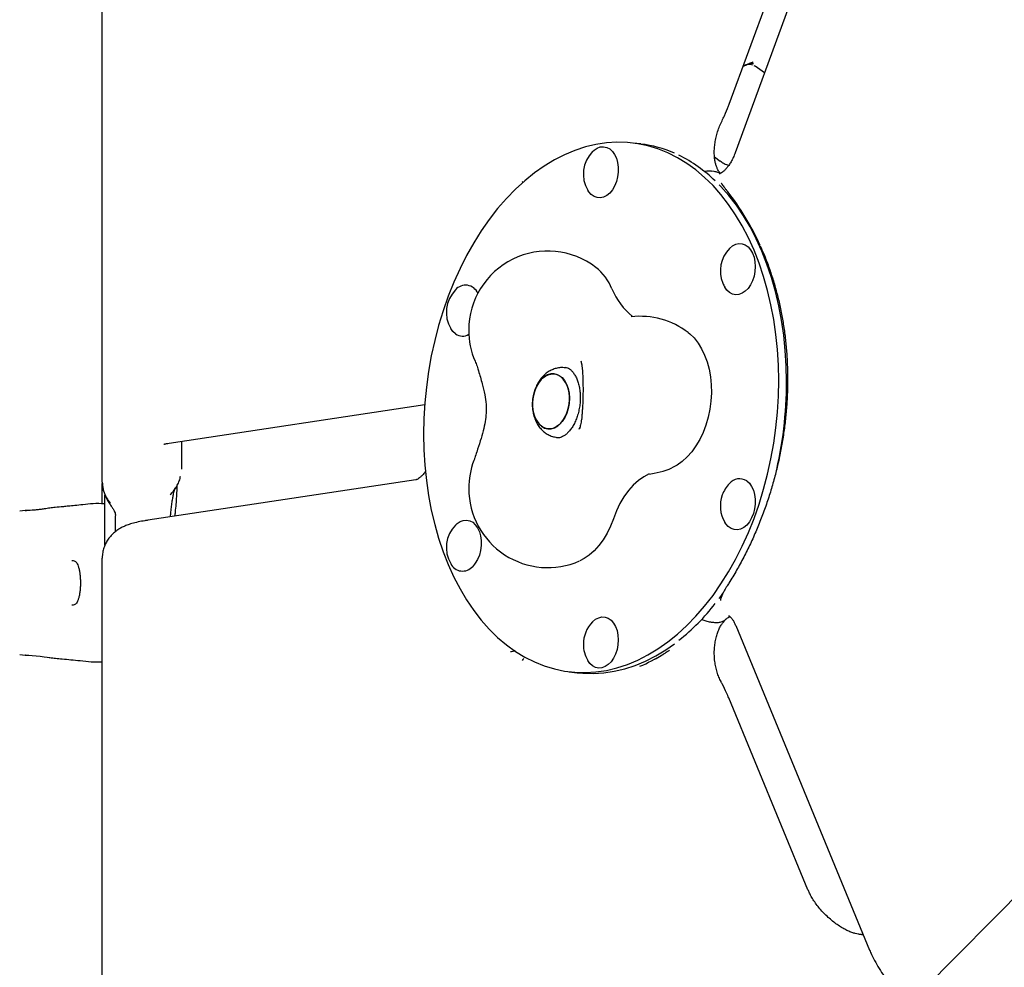
# Model space of a CAD drawing. Units: millimetres. Extents: x 43935 to 56093, y 92000 to 103165.
# Drawn here: x 46246 to 46619, y 98031 to 98390 of the extents above; entities that cross this region are included whole.
import ezdxf

# ---------------------------------------------------------------- set-up
doc = ezdxf.new("R2010")
doc.units = ezdxf.units.MM
doc.header["$LTSCALE"] = 500

msp = doc.modelspace()

# ---------------------------------------------------------------- linework, layer by layer
at = {"color": 7, "linetype": 'Continuous', "lineweight": 25}
for p, q in [((46514.72, 98358.02), (46563.61, 98491.27)), ((46276.94, 98367.54), (46276.94, 98483.63)), ((46567.78, 98478.03), (46516.98, 98339.59)), ((46523.98, 98372.72), (46524.51, 98372.42)), ((46528.1, 98369.88), (46524.51, 98372.42)), ((46276.94, 98239.33), (46276.94, 98367.54)), ((46511.78, 98351.24), (46512.01, 98351.7)), ((46481.21, 98342.92), (46478.24, 98343.28)), ((46509.14, 98337.98), (46511.29, 98336.45)), ((46508.02, 98332.52), (46507.86, 98332.55)), ((46509.02, 98332.44), (46508.04, 98332.56)), ((46511.24, 98331.84), (46511.07, 98331.97)), ((46511.9, 98327.75), (46511.9, 98327.76)), ((46458.52, 98260.33), (46458.5, 98260.43)), ((46453.54, 98257.92), (46452.5, 98258.05)), ((46458.89, 98258.88), (46458.85, 98259.19)), ((46536.77, 98249.71), (46536.41, 98249.65)), ((46302.33, 98229.45), (46399.22, 98244.07)), ((46276.94, 98218.75), (46276.94, 98239.33)), ((46458.78, 98238.74), (46458.75, 98238.56)), ((46457.85, 98234.77), (46458.04, 98235.33)), ((46449.31, 98231.64), (46450.37, 98231.51)), ((46306.94, 98230.14), (46306.94, 98219.52)), ((46276.94, 98214.71), (46276.94, 98218.75)), ((46395.87, 98215.55), (46294.28, 98200.21)), ((46276.94, 98206.48), (46276.94, 98214.08)), ((46277.94, 98190.74), (46277.94, 98209.88)), ((46247.71, 98203.9), (46245.64, 98203.69)), ((46281.94, 98195.91), (46281.94, 98201.83)), ((46276.94, 98057.61), (46276.94, 98185.83)), ((46507.8, 98161.61), (46508.78, 98161.49)), ((46517.16, 98160.27), (46567.95, 98037.18)), ((46245.63, 98149.29), (46245.64, 98149.25)), ((46245.64, 98149.25), (46247.71, 98149.04)), ((46454.02, 98142.73), (46457, 98142.37)), ((46511.81, 98138.57), (46511.53, 98139.1)), ((46544.57, 98060.04), (46514.54, 98132.81)), ((46586.89, 98020.81), (46654.1, 98088.63)), ((46276.94, 97869.77), (46276.94, 98057.61)), ((46564.86, 98043.03), (46564.05, 98043.13))]:
    msp.add_line(p, q, dxfattribs=at)
at = {"color": 7, "linetype": 'Continuous', "lineweight": 25, "flags": 128}
for points in [[(46533.46, 98253.17), (46533.34, 98259.08), (46532.99, 98264.94), (46532.4, 98270.71), (46531.58, 98276.39), (46530.53, 98281.95), (46529.25, 98287.38), (46527.75, 98292.65), (46526.03, 98297.75), (46524.11, 98302.65), (46521.98, 98307.34), (46519.65, 98311.81), (46517.13, 98316.04), (46514.44, 98320.01), (46511.58, 98323.7), (46508.56, 98327.12), (46505.38, 98330.24), (46502.07, 98333.05), (46498.64, 98335.55), (46495.09, 98337.72), (46491.43, 98339.56), (46487.69, 98341.06), (46483.88, 98342.22), (46480, 98343.03), (46476.07, 98343.48), (46472.11, 98343.59), (46468.12, 98343.34), (46464.13, 98342.73), (46460.15, 98341.78), (46456.19, 98340.48), (46452.26, 98338.84), (46448.38, 98336.86), (46444.56, 98334.55), (46440.82, 98331.92), (46437.17, 98328.98), (46433.62, 98325.73), (46430.19, 98322.2), (46426.88, 98318.39), (46423.7, 98314.31), (46420.68, 98309.98), (46417.82, 98305.42), (46415.12, 98300.63), (46412.61, 98295.65), (46410.28, 98290.48), (46408.15, 98285.14), (46406.23, 98279.66), (46404.51, 98274.04), (46403.01, 98268.32), (46401.73, 98262.51), (46400.68, 98256.63), (46399.86, 98250.7), (46399.27, 98244.75), (46398.91, 98238.78), (46398.8, 98232.84), (46398.91, 98226.93), (46399.27, 98221.07), (46399.86, 98215.3), (46400.68, 98209.62), (46401.73, 98204.05), (46403.01, 98198.63), (46404.51, 98193.36), (46406.23, 98188.26), (46408.15, 98183.36), (46410.28, 98178.67), (46412.61, 98174.2), (46415.12, 98169.97), (46417.82, 98166), (46420.68, 98162.3), (46423.7, 98158.89), (46426.88, 98155.77), (46430.19, 98152.95), (46433.62, 98150.46), (46437.17, 98148.28), (46440.82, 98146.45), (46444.56, 98144.94), (46448.38, 98143.79), (46452.26, 98142.98), (46456.19, 98142.53), (46460.15, 98142.42), (46464.13, 98142.67), (46468.12, 98143.27), (46472.11, 98144.23), (46476.07, 98145.53), (46480, 98147.17), (46483.88, 98149.15), (46487.69, 98151.46), (46491.43, 98154.09), (46495.09, 98157.03), (46498.64, 98160.27), (46502.07, 98163.81), (46505.38, 98167.62), (46508.56, 98171.7), (46511.58, 98176.03), (46514.44, 98180.59), (46517.13, 98185.37), (46519.65, 98190.36), (46521.98, 98195.53), (46524.11, 98200.87), (46526.03, 98206.35), (46527.75, 98211.97), (46529.25, 98217.69), (46530.53, 98223.5), (46531.58, 98229.38), (46532.4, 98235.31), (46532.99, 98241.26), (46533.34, 98247.22), (46533.46, 98253.17)], [(46462.83, 98340.01), (46463.43, 98340.56), (46464.6, 98341.34), (46465.82, 98341.78), (46467.05, 98341.88), (46468.26, 98341.63), (46469.38, 98341.04), (46470.39, 98340.12), (46471.24, 98338.92), (46471.91, 98337.48), (46472.37, 98335.84), (46472.6, 98334.07), (46472.6, 98332.24), (46472.37, 98330.4), (46471.91, 98328.63), (46471.24, 98326.98), (46470.39, 98325.52), (46469.38, 98324.3), (46468.26, 98323.37), (46467.05, 98322.76), (46465.82, 98322.48), (46464.6, 98322.56), (46463.43, 98322.98), (46462.36, 98323.74), (46461.42, 98324.8), (46461.06, 98325.36)], [(46536.44, 98252.81), (46536.33, 98258.72), (46535.97, 98264.58), (46535.38, 98270.35), (46534.56, 98276.03), (46533.51, 98281.59), (46532.23, 98287.02), (46530.73, 98292.29), (46529.01, 98297.39), (46527.09, 98302.29), (46524.96, 98306.98), (46522.63, 98311.45), (46520.12, 98315.68), (46517.42, 98319.65), (46514.56, 98323.34), (46511.54, 98326.76), (46510.92, 98327.4)], [(46514.84, 98303.31), (46515.96, 98304.25), (46517.17, 98304.86), (46518.4, 98305.13), (46519.62, 98305.06), (46520.79, 98304.63), (46521.86, 98303.88), (46522.79, 98302.81), (46523.56, 98301.49), (46524.13, 98299.94), (46524.47, 98298.23), (46524.59, 98296.42), (46524.47, 98294.57), (46524.13, 98292.76), (46523.56, 98291.04), (46522.79, 98289.48), (46521.86, 98288.14), (46520.79, 98287.06), (46519.62, 98286.28), (46518.4, 98285.83), (46517.17, 98285.74), (46515.96, 98285.99), (46514.84, 98286.58), (46513.83, 98287.49), (46513.02, 98288.62)], [(46410.92, 98270.89), (46409.91, 98271.8), (46409.1, 98272.93)], [(46499.18, 98271.36), (46499.71, 98270.93), (46501.37, 98269.33), (46502.88, 98267.43), (46504.23, 98265.27), (46505.38, 98262.88), (46506.34, 98260.28), (46507.08, 98257.5), (46507.59, 98254.59), (46507.88, 98251.57), (46507.93, 98248.49), (46507.75, 98245.38), (46507.34, 98242.29), (46506.71, 98239.25), (46505.85, 98236.31), (46504.79, 98233.49), (46503.53, 98230.84), (46502.09, 98228.39), (46500.5, 98226.16), (46498.76, 98224.2), (46496.91, 98222.52), (46494.96, 98221.14), (46492.99, 98220.1)], [(46453.99, 98248.35), (46454.12, 98246.46), (46454.02, 98244.53), (46453.67, 98242.62), (46453.11, 98240.81), (46452.34, 98239.15), (46451.39, 98237.7), (46450.3, 98236.51), (46449.1, 98235.62), (46447.84, 98235.06), (46446.54, 98234.84), (46445.27, 98234.99), (46444.06, 98235.48), (46442.96, 98236.31), (46442, 98237.44), (46441.21, 98238.84), (46440.62, 98240.47), (46440.25, 98242.25), (46440.12, 98244.14), (46440.23, 98246.07), (46440.57, 98247.97), (46441.14, 98249.79), (46441.9, 98251.45), (46442.85, 98252.9), (46443.94, 98254.09), (46445.14, 98254.98), (46446.41, 98255.54), (46447.7, 98255.76), (46448.97, 98255.61), (46450.18, 98255.12), (46451.29, 98254.29), (46452.25, 98253.16), (46453.04, 98251.76), (46453.63, 98250.13), (46453.99, 98248.35)], [(46445.77, 98255.3), (46444.53, 98254.57), (46443.38, 98253.53), (46442.36, 98252.2), (46441.5, 98250.64), (46440.83, 98248.9), (46440.37, 98247.03), (46440.15, 98245.11), (46440.16, 98243.19), (46440.41, 98241.34), (46440.89, 98239.63), (46441.58, 98238.11), (46442.46, 98236.84), (46443.5, 98235.85), (46444.66, 98235.19), (46445.9, 98234.87), (46447.19, 98234.91), (46448.48, 98235.3), (46449.71, 98236.03), (46450.87, 98237.07), (46451.89, 98238.4), (46452.75, 98239.96), (46453.42, 98241.7), (46453.87, 98243.57), (46454.1, 98245.49), (46454.09, 98247.41), (46453.84, 98249.26), (46453.36, 98250.97), (46452.67, 98252.49), (46451.79, 98253.76), (46450.75, 98254.75), (46449.59, 98255.41), (46448.34, 98255.73), (46447.05, 98255.69), (46445.77, 98255.3)], [(46484.38, 98217.8), (46482.32, 98216.71), (46480.26, 98215.27), (46478.3, 98213.5), (46476.47, 98211.44), (46474.78, 98209.11), (46473.26, 98206.54), (46471.92, 98203.75), (46470.78, 98200.79)], [(46521.34, 98215.12), (46522.35, 98214.21), (46523.2, 98213), (46523.87, 98211.56), (46524.33, 98209.93), (46524.56, 98208.16), (46524.56, 98206.32), (46524.33, 98204.48), (46523.87, 98202.71), (46523.2, 98201.06), (46522.35, 98199.6), (46521.34, 98198.39), (46520.22, 98197.45), (46519.02, 98196.84), (46517.78, 98196.57), (46516.56, 98196.64), (46515.39, 98197.07), (46514.32, 98197.82), (46513.39, 98198.88), (46513.02, 98199.45)], [(46470.78, 98200.79), (46469.69, 98197.95), (46468.4, 98195.28), (46466.93, 98192.82), (46465.3, 98190.6), (46463.53, 98188.65), (46461.64, 98186.98), (46459.66, 98185.64), (46457.99, 98184.78)], [(46410.87, 98198.4), (46411.47, 98198.95), (46412.64, 98199.73), (46413.86, 98200.17), (46415.09, 98200.27), (46416.29, 98200.02), (46417.42, 98199.43), (46418.42, 98198.51), (46419.28, 98197.31), (46419.95, 98195.87), (46420.4, 98194.23), (46420.64, 98192.47), (46420.64, 98190.63), (46420.4, 98188.79), (46419.95, 98187.02), (46419.28, 98185.37), (46418.42, 98183.91), (46417.42, 98182.7), (46417.42, 98182.7)], [(46510.92, 98170.51), (46511.54, 98171.34), (46512.32, 98172.41)], [(46462.83, 98161.65), (46462.88, 98161.7), (46464, 98162.64), (46465.2, 98163.25), (46466.44, 98163.52), (46467.66, 98163.45), (46468.83, 98163.02), (46469.9, 98162.27), (46470.83, 98161.21), (46471.6, 98159.88), (46472.16, 98158.33), (46472.51, 98156.62), (46472.63, 98154.81)], [(46457, 98142.37), (46459.17, 98142.16), (46463.13, 98142.06), (46467.12, 98142.31), (46471.11, 98142.91), (46475.09, 98143.87), (46479.05, 98145.17), (46482.98, 98146.81), (46486.86, 98148.79), (46490.68, 98151.1), (46493.92, 98153.35)], [(46472.63, 98154.81), (46472.51, 98152.96), (46472.16, 98151.15), (46471.6, 98149.43), (46470.83, 98147.87), (46469.9, 98146.53), (46468.83, 98145.45), (46467.66, 98144.67), (46466.44, 98144.23), (46465.2, 98144.13), (46464, 98144.38), (46462.88, 98144.97), (46461.87, 98145.88), (46461.06, 98147.01)], [(46247.78, 98149.04), (46247.71, 98149.04), (46247.72, 98149.04), (46248.15, 98149.04), (46249.06, 98149.03), (46250.34, 98148.96), (46251.85, 98148.83), (46253.41, 98148.65), (46254.88, 98148.45), (46256.07, 98148.26), (46256.83, 98148.14), (46257.09, 98148.1), (46257.09, 98148.1)]]:
    msp.add_lwpolyline(points, dxfattribs=at)
at = {"color": 7, "linetype": 'Continuous', "lineweight": 25}
for centre, radius, start, end in [((47049.63, 98176.7), 3115, 68.43175, 189.10367), ((46522.22, 98367.38), 5.65, 74.8115, 112.495), ((46475.77, 98298.25), 44.99, 66.2163, 83.0415), ((46471.53, 98331.53), 12.15, 135.7493, 210.4762), ((46471.61, 98290.01), 54.24, 45.7876, 63.6836), ((46445.91, 98272.31), 30, 52.4911, 180), ((46523.49, 98294.78), 12.15, 135.7493, 202.4241), ((46451.52, 98280.36), 20.2, 22.1451, 51.2056), ((46523.49, 98294.78), 12.15, 202.4241, 210.4762), ((46419.57, 98279.09), 12.15, 135.7493, 210.4762), ((46414.73, 98284.3), 5.06, 23.3969, 139.7103), ((46494.31, 98297.78), 26, 202.1586, 231.2855), ((46480.91, 98247.56), 30, 52.4911, 96.5002), ((46445.91, 98272.31), 30, 180, 203.1047), ((46413.56, 98274.62), 4.57, 234.736, 301.5694), ((46384.43, 98252.87), 152.02, 346.4316, 359.9768), ((46445.91, 98212.24), 30, 159.2963, 180), ((46480.91, 98247.56), 30, 275.6177, 293.7343), ((46518.65, 98210.92), 4.99, 57.3366, 140.563), ((46445.91, 98212.24), 30, 180, 293.7343), ((46523.49, 98205.61), 12.15, 135.7493, 159.85), ((46523.49, 98205.61), 12.15, 159.85, 210.4762), ((46277.74, 98206.27), 0.2, 0.013, 90.5095), ((46277.74, 98206.26), 0.2, 9.013, 92.632), ((46277.74, 98206.26), 0.2, 359.5746, 9.013), ((46419.57, 98189.92), 12.15, 135.7493, 210.4762), ((46413.6, 98185.91), 4.99, 205.5526, 319.914), ((46442.56, 98221.07), 85.01, 308.6488, 321.869), ((46471.53, 98153.18), 12.15, 135.7493, 180), ((46471.53, 98153.18), 12.15, 180, 210.4762)]:
    msp.add_arc(centre, radius, start, end, dxfattribs=at)
for centre, major_axis, ratio, start_param, end_param in [((46438.4, 98238.41), (36.72, 114.1), 0.801041, 5.559134, 5.789841), ((46482.23, 98282.64), (32.1, 141.37), 0.544822, 3.519635, 3.624822)]:
    msp.add_ellipse(centre, major_axis=major_axis, ratio=ratio, start_param=start_param, end_param=end_param, dxfattribs=at)
for points, knots in [([(46519.93, 98372.22), (46520, 98372.27), (46520.64, 98372.71), (46521.85, 98373.28), (46523.08, 98373.84), (46523.72, 98373.99), (46523.83, 98374.02)], [0, 0, 0, 0, 0.057804, 0.492334, 0.911744, 1, 1, 1, 1]), ([(46522.39, 98373.49), (46522.89, 98373.54), (46523.46, 98373.6), (46523.91, 98373.42), (46523.96, 98373.4)], [0, 0, 0, 0, 0.87356, 1, 1, 1, 1]), ([(46511.97, 98351.71), (46512.28, 98352.35), (46513.21, 98354.2), (46514.1, 98356.32), (46514.62, 98357.81), (46514.69, 98358.03)], [0, 0, 0, 0, 0.307664, 0.897728, 1, 1, 1, 1]), ([(46511.25, 98331.92), (46511.18, 98331.99), (46511, 98332.17), (46510.62, 98332.71), (46510.17, 98333.55), (46509.76, 98334.61), (46509.41, 98335.92), (46509.15, 98337.42), (46509.02, 98339.09), (46509.04, 98340.93), (46509.22, 98342.88), (46509.58, 98344.95), (46510.12, 98347.07), (46510.85, 98349.15), (46511.42, 98350.56), (46511.77, 98351.21), (46511.78, 98351.24)], [0, 0, 0, 0, 0.059713, 0.133245, 0.210164, 0.290358, 0.360526, 0.435365, 0.514147, 0.587476, 0.666166, 0.747772, 0.830595, 0.913309, 0.996545, 1, 1, 1, 1]), ([(46516.98, 98339.59), (46516.87, 98339.28), (46516.51, 98338.35), (46515.85, 98336.93), (46514.98, 98335.43), (46514.1, 98334.18), (46513.23, 98333.18), (46512.45, 98332.46), (46511.92, 98332.08), (46511.74, 98331.98), (46511.71, 98331.96)], [0, 0, 0, 0, 0.0762608, 0.2285173, 0.3792705, 0.5284166, 0.6764517, 0.8245089, 0.9739852, 1, 1, 1, 1]), ([(46511.31, 98336.48), (46511.5, 98336.34), (46512.23, 98335.78), (46513.32, 98335.22), (46514.24, 98334.91), (46514.52, 98334.82)], [0, 0, 0, 0, 0.20105, 0.753616, 1, 1, 1, 1]), ([(46507.86, 98332.55), (46507.72, 98332.57), (46507.08, 98332.67), (46506.17, 98332.62), (46505.42, 98332.43), (46505.2, 98332.37)], [0, 0, 0, 0, 0.172736, 0.753026, 1, 1, 1, 1]), ([(46511.29, 98331.74), (46510.98, 98331.89), (46510.28, 98332.24), (46509.47, 98332.36), (46509.01, 98332.43)], [0, 0, 0, 0, 0.433376, 1, 1, 1, 1]), ([(46511.71, 98331.96), (46511.56, 98331.88), (46511.22, 98331.68), (46510.94, 98331.6), (46510.84, 98331.59), (46510.85, 98331.59), (46510.85, 98331.59)], [0, 0, 0, 0, 0.243792, 0.554255, 0.897469, 1, 1, 1, 1]), ([(46436.51, 98328.27), (46436.43, 98328.4), (46436.36, 98328.53), (46436.3, 98328.66), (46436.3, 98328.66)], [0, 0, 0, 0, 0.982377, 1, 1, 1, 1]), ([(46511.62, 98328.21), (46511.64, 98328.18), (46511.74, 98327.97), (46511.98, 98327.64), (46512.4, 98327.04), (46512.99, 98326.27), (46513.5, 98325.61), (46513.86, 98325.17), (46513.94, 98325.06)], [0, 0, 0, 0, 0.0272407, 0.2197567, 0.4770986, 0.7145721, 0.9319916, 1, 1, 1, 1]), ([(46526.45, 98304.28), (46526.9, 98303.27), (46528.04, 98300.75), (46529.65, 98296.52), (46531.29, 98291.66), (46532.71, 98286.69), (46533.93, 98281.64), (46534.93, 98276.52), (46535.73, 98271.32), (46536.32, 98266.07), (46536.69, 98260.77), (46536.86, 98255.42), (46536.82, 98250.04), (46536.58, 98244.63), (46536.12, 98239.22), (46535.46, 98233.79), (46534.59, 98228.37), (46533.51, 98222.95), (46532.23, 98217.56), (46530.74, 98212.2), (46529.04, 98206.87), (46527.14, 98201.59), (46525.04, 98196.38), (46522.73, 98191.23), (46520.22, 98186.16), (46517.51, 98181.18), (46515.32, 98177.5), (46514.04, 98175.47), (46513.75, 98175.02)], [0, 0, 0, 0, 0.027395, 0.068459, 0.108951, 0.14893, 0.188457, 0.227598, 0.266419, 0.304991, 0.343384, 0.381672, 0.419926, 0.458215, 0.496591, 0.535126, 0.57389, 0.612951, 0.652373, 0.692219, 0.732548, 0.773415, 0.814869, 0.856956, 0.899717, 0.943185, 0.987389, 1, 1, 1, 1]), ([(46418.32, 98260.54), (46418.44, 98260.23), (46418.82, 98259.33), (46419.27, 98258.1), (46419.55, 98257.09), (46419.62, 98256.83)], [0, 0, 0, 0, 0.273047, 0.809919, 1, 1, 1, 1]), ([(46458.45, 98260.58), (46458.5, 98260.44), (46458.6, 98260.17), (46458.72, 98259.54), (46458.78, 98259.22)], [0, 0, 0, 0, 0.495368, 1, 1, 1, 1]), ([(46419.63, 98256.85), (46420.11, 98255.25), (46421, 98252.29), (46422.03, 98248.02), (46422.53, 98244.28), (46422.57, 98240.86), (46422.2, 98237.49), (46421.43, 98233.93), (46420.23, 98230.04), (46419.39, 98227.46), (46418.95, 98226.06)], [0, 0, 0, 0, 0.155789, 0.286837, 0.39999, 0.501388, 0.603561, 0.71741, 0.847748, 1, 1, 1, 1]), ([(46452.51, 98258), (46452.21, 98258.05), (46451.35, 98258.17), (46449.91, 98258.04), (46448.28, 98257.63), (46446.74, 98256.94), (46445.3, 98256), (46443.99, 98254.8), (46442.82, 98253.37), (46441.82, 98251.72), (46441.01, 98249.89), (46440.43, 98247.92), (46440.09, 98245.87), (46440, 98243.78), (46440.17, 98241.69), (46440.61, 98239.65), (46441.32, 98237.78), (46442.24, 98236.13), (46443.32, 98234.74), (46444.57, 98233.58), (46446.02, 98232.63), (46447.6, 98231.94), (46448.75, 98231.74), (46449.31, 98231.65)], [0, 0, 0, 0, 0.02493, 0.070442, 0.115421, 0.160519, 0.20636, 0.253468, 0.302129, 0.352261, 0.40344, 0.45513, 0.50708, 0.559371, 0.612171, 0.665679, 0.719964, 0.768428, 0.815519, 0.861228, 0.905833, 0.954636, 1, 1, 1, 1]), ([(46452.52, 98258.24), (46452.78, 98258.19), (46453.28, 98258.1), (46454.06, 98257.68), (46454.85, 98257.04), (46455.64, 98256.13), (46456.4, 98254.93), (46457.06, 98253.51), (46457.6, 98251.87), (46457.99, 98250.07), (46458.2, 98248.13), (46458.24, 98246.11), (46458.09, 98244.05), (46457.76, 98242.02), (46457.25, 98240.05), (46456.59, 98238.21), (46455.79, 98236.53), (46454.89, 98235.06), (46453.93, 98233.83), (46452.94, 98232.86), (46451.97, 98232.15), (46451.06, 98231.68), (46450.23, 98231.45), (46449.65, 98231.38), (46449.33, 98231.45), (46449.25, 98231.47)], [0, 0, 0, 0, 0.055366, 0.101998, 0.14511, 0.191022, 0.235044, 0.278456, 0.321816, 0.365327, 0.409082, 0.453064, 0.4972, 0.541391, 0.585509, 0.629428, 0.673056, 0.716337, 0.759284, 0.802038, 0.844874, 0.888356, 0.933668, 0.983082, 1, 1, 1, 1]), ([(46458.82, 98258.86), (46458.84, 98258.66), (46458.91, 98258.14), (46459.01, 98257.06), (46459.11, 98255.58), (46459.19, 98253.88), (46459.24, 98252), (46459.26, 98249.99), (46459.25, 98247.92), (46459.2, 98245.85), (46459.11, 98243.82), (46459, 98241.9), (46458.86, 98240.18), (46458.76, 98239.21), (46458.71, 98238.75)], [0, 0, 0, 0, 0.046148, 0.124952, 0.207515, 0.293434, 0.381472, 0.470803, 0.560854, 0.651206, 0.741448, 0.831158, 0.91988, 1, 1, 1, 1]), ([(46458.69, 98238.54), (46458.58, 98237.78), (46458.36, 98236.29), (46458.06, 98235.37), (46457.92, 98234.91)], [0, 0, 0, 0, 0.506182, 1, 1, 1, 1]), ([(46300.34, 98229.06), (46300.35, 98229.06), (46300.37, 98229.07), (46300.71, 98229.16), (46301.32, 98229.28), (46301.98, 98229.39), (46302.33, 98229.45)], [0, 0, 0, 0, 0.17236, 0.411432, 0.679454, 1, 1, 1, 1]), ([(46418.96, 98226.14), (46418.72, 98225.38), (46418.37, 98224.26), (46417.98, 98223.19), (46417.85, 98222.85)], [0, 0, 0, 0, 0.678027, 1, 1, 1, 1]), ([(46302.72, 98210), (46302.72, 98210), (46303.14, 98210.35), (46303.91, 98211.22), (46304.97, 98212.64), (46305.83, 98214.27), (46306.4, 98215.73), (46306.57, 98216.66), (46306.63, 98216.97)], [0, 0, 0, 0, 0.003013, 0.226822, 0.448211, 0.668784, 0.88905, 1, 1, 1, 1]), ([(46398.85, 98217.89), (46398.68, 98217.68), (46398.22, 98217.12), (46397.53, 98216.49), (46396.84, 98215.97), (46396.3, 98215.68), (46395.98, 98215.57), (46395.9, 98215.56), (46395.87, 98215.55)], [0, 0, 0, 0, 0.104108, 0.281441, 0.460228, 0.643542, 0.83665, 1, 1, 1, 1]), ([(46399.53, 98218.67), (46399.5, 98218.63), (46399.25, 98218.34), (46399.02, 98218.06), (46398.82, 98217.81)], [0, 0, 0, 0, 0.12132, 1, 1, 1, 1]), ([(46276.94, 98214.71), (46276.97, 98214.08), (46277.03, 98212.82), (46277.59, 98210.79), (46278.51, 98208.68), (46279.46, 98207.34), (46279.94, 98206.66)], [0, 0, 0, 0, 0.222984, 0.452788, 0.72202, 1, 1, 1, 1]), ([(46276.96, 98214.7), (46276.97, 98214.27), (46276.98, 98213.25), (46277.31, 98211.61), (46277.89, 98209.82), (46278.7, 98208.09), (46279.38, 98207.03), (46279.71, 98206.52)], [0, 0, 0, 0, 0.1514993, 0.3570433, 0.5732961, 0.7957674, 1, 1, 1, 1]), ([(46302.81, 98201.5), (46302.84, 98201.94), (46302.95, 98203.18), (46303.17, 98205.07), (46303.43, 98207.09), (46303.71, 98208.84), (46303.98, 98210.24), (46304.22, 98211.28), (46304.41, 98211.98), (46304.54, 98212.39), (46304.56, 98212.43), (46304.57, 98212.45)], [0, 0, 0, 0, 0.075996, 0.213761, 0.351213, 0.483213, 0.612287, 0.723248, 0.822972, 0.917691, 1, 1, 1, 1]), ([(46305.26, 98213.27), (46305.24, 98212.9), (46305.2, 98211.56), (46305.07, 98209.17), (46304.86, 98206.21), (46304.62, 98203.67), (46304.45, 98202.27), (46304.38, 98201.74)], [0, 0, 0, 0, 0.092892, 0.336077, 0.586206, 0.843498, 1, 1, 1, 1]), ([(46257.09, 98204.83), (46257.09, 98204.83), (46257.09, 98204.83), (46256.9, 98204.8), (46256.13, 98204.68), (46254.95, 98204.5), (46253.46, 98204.29), (46251.85, 98204.09), (46250.29, 98203.96), (46248.98, 98203.9), (46248.06, 98203.89), (46247.68, 98203.89), (46247.66, 98203.89), (46247.97, 98203.89), (46248.15, 98203.89)], [0, 0, 0, 0, 0.001359, 0.09419, 0.187003, 0.280473, 0.374885, 0.469735, 0.564008, 0.657423, 0.750867, 0.844942, 0.906619, 1, 1, 1, 1]), ([(46277.74, 98206.47), (46276.3, 98206.5), (46273.59, 98206.57), (46269.86, 98206.09), (46266.74, 98205.8), (46264.26, 98205.55), (46261.77, 98205.3), (46259.43, 98205.07), (46257.74, 98204.9), (46257.09, 98204.83)], [0, 0, 0, 0, 0.207813, 0.39199, 0.542871, 0.660423, 0.753045, 0.905447, 1, 1, 1, 1]), ([(46279.7, 98206.52), (46279.7, 98206.51), (46279.96, 98206.09), (46280.52, 98205.33), (46281.2, 98204.28), (46281.66, 98203.39), (46281.9, 98202.66), (46281.92, 98202.19), (46281.93, 98201.95)], [0, 0, 0, 0, 0.003531, 0.244243, 0.463935, 0.648098, 0.818618, 1, 1, 1, 1]), ([(46245.63, 98203.65), (46245.63, 98203.67), (46245.64, 98203.69), (46245.64, 98203.69), (46245.64, 98203.69)], [0, 0, 0, 0, 0.9996156, 1, 1, 1, 1]), ([(46294.28, 98200.21), (46293.87, 98200.15), (46292.58, 98199.95), (46290.51, 98199.55), (46288.31, 98199), (46286.43, 98198.39), (46284.89, 98197.74), (46283.51, 98197.02), (46282.18, 98196.14), (46280.91, 98195.07), (46279.73, 98193.79), (46278.7, 98192.32), (46277.86, 98190.68), (46277.28, 98188.9), (46276.98, 98187.27), (46276.95, 98186.23), (46276.94, 98185.83)], [0, 0, 0, 0, 0.05381, 0.168924, 0.293831, 0.389762, 0.462646, 0.528986, 0.591401, 0.652484, 0.713504, 0.774784, 0.836314, 0.898028, 0.959871, 1, 1, 1, 1]), ([(46265.45, 98184.94), (46265.62, 98184.95), (46266.08, 98184.95), (46266.58, 98184.76), (46267.04, 98184.38), (46267.45, 98183.74), (46267.83, 98182.85), (46268.15, 98181.72), (46268.4, 98180.35), (46268.57, 98178.83), (46268.65, 98177.52), (46268.64, 98176.74), (46268.64, 98176.51)], [0, 0, 0, 0, 0.0729592, 0.193103, 0.319815, 0.4151983, 0.5160099, 0.6235555, 0.7329641, 0.8423604, 0.9528029, 1, 1, 1, 1]), ([(46268.64, 98176.51), (46268.64, 98176.2), (46268.65, 98175.34), (46268.56, 98173.95), (46268.38, 98172.44), (46268.12, 98171.08), (46267.78, 98169.94), (46267.38, 98169.04), (46266.98, 98168.49), (46266.53, 98168.16), (46266.06, 98167.98), (46265.59, 98167.99), (46265.43, 98167.99)], [0, 0, 0, 0, 0.062973, 0.172518, 0.282141, 0.39075, 0.498225, 0.604653, 0.70741, 0.806033, 0.93209, 1, 1, 1, 1]), ([(46513.76, 98175.02), (46513.55, 98174.68), (46513.05, 98173.9), (46512.41, 98172.73), (46511.83, 98171.47), (46511.46, 98170.51), (46511.36, 98169.95), (46511.34, 98169.8)], [0, 0, 0, 0, 0.169519, 0.393483, 0.63743, 0.904224, 1, 1, 1, 1]), ([(46511.31, 98169.82), (46511.31, 98169.8), (46511.29, 98169.73), (46511.29, 98169.75), (46511.3, 98169.76)], [0, 0, 0, 0, 0.373674, 1, 1, 1, 1]), ([(46513.53, 98162.69), (46513.6, 98162.76), (46513.94, 98163.09), (46514.39, 98163.35), (46514.81, 98163.59), (46514.97, 98163.63), (46515, 98163.64)], [0, 0, 0, 0, 0.1174781, 0.5277663, 0.935675, 1, 1, 1, 1]), ([(46514.46, 98164.01), (46514.45, 98164.01), (46514.45, 98164.02), (46514.6, 98163.95), (46514.94, 98163.71), (46515.41, 98163.25), (46515.98, 98162.53), (46516.59, 98161.55), (46516.97, 98160.69), (46517.16, 98160.27)], [0, 0, 0, 0, 0.110918, 0.279356, 0.430994, 0.572415, 0.72026, 0.863375, 1, 1, 1, 1]), ([(46504.19, 98162.7), (46504.21, 98162.69), (46504.77, 98162.39), (46505.86, 98162.03), (46507.05, 98161.69), (46507.67, 98161.64), (46507.79, 98161.63)], [0, 0, 0, 0, 0.015046, 0.455213, 0.898029, 1, 1, 1, 1]), ([(46508.77, 98161.53), (46509.03, 98161.49), (46509.81, 98161.38), (46511.01, 98161.49), (46512.3, 98161.88), (46513.15, 98162.33), (46513.49, 98162.7), (46513.54, 98162.76)], [0, 0, 0, 0, 0.1406304, 0.4137447, 0.6855326, 0.9467302, 1, 1, 1, 1]), ([(46511.61, 98138.95), (46511.6, 98138.96), (46511.3, 98139.48), (46510.78, 98140.67), (46510.1, 98142.54), (46509.57, 98144.55), (46509.21, 98146.67), (46509.03, 98148.84), (46509.03, 98151), (46509.22, 98153.11), (46509.57, 98155.12), (46510.07, 98156.96), (46510.71, 98158.63), (46511.43, 98160.08), (46512.14, 98161.19), (46512.59, 98161.71), (46512.79, 98161.95)], [0, 0, 0, 0, 0.001773, 0.081615, 0.15887, 0.238449, 0.318656, 0.39808, 0.477373, 0.55588, 0.635507, 0.712051, 0.787951, 0.866733, 0.940675, 1, 1, 1, 1]), ([(46512.85, 98162.05), (46512.85, 98162.04), (46512.83, 98162), (46512.79, 98161.98), (46512.77, 98161.96)], [0, 0, 0, 0, 0.404473, 1, 1, 1, 1]), ([(46512.85, 98162.08), (46512.92, 98162.15), (46513.04, 98162.25), (46513.1, 98162.39), (46513.13, 98162.43)], [0, 0, 0, 0, 0.6716511, 1, 1, 1, 1]), ([(46257.09, 98148.1), (46257.8, 98148.03), (46259.36, 98147.88), (46262.01, 98147.61), (46265.12, 98147.29), (46268.79, 98146.96), (46272.74, 98146.41), (46275.55, 98146.45), (46276.94, 98146.48)], [0, 0, 0, 0, 0.107978, 0.235431, 0.401722, 0.577858, 0.791257, 1, 1, 1, 1]), ([(46433.52, 98150.68), (46433.48, 98150.67), (46432.94, 98150.41), (46432.29, 98150.36), (46431.72, 98150.27), (46431.72, 98150.27)], [0, 0, 0, 0, 0.070046, 0.995176, 1, 1, 1, 1]), ([(46486.48, 98147.46), (46487.24, 98147.92), (46488.44, 98148.64), (46490.4, 98149.86), (46491.48, 98150.53), (46492.03, 98150.87)], [0, 0, 0, 0, 0.454131, 0.723282, 1, 1, 1, 1]), ([(46436.3, 98147.04), (46436.3, 98147.04), (46436.44, 98147.31), (46436.64, 98147.57), (46436.84, 98147.84)], [0, 0, 0, 0, 0.006782, 1, 1, 1, 1]), ([(46514.5, 98132.81), (46514.25, 98133.44), (46513.52, 98135.22), (46512.58, 98137.14), (46511.87, 98138.42), (46511.79, 98138.57)], [0, 0, 0, 0, 0.323026, 0.924981, 1, 1, 1, 1]), ([(46564.05, 98043.13), (46563.89, 98043.15), (46563.44, 98043.21), (46562.5, 98043.43), (46561.21, 98043.84), (46559.74, 98044.45), (46558.15, 98045.26), (46556.47, 98046.26), (46554.75, 98047.46), (46553.04, 98048.83), (46551.38, 98050.35), (46549.81, 98051.98), (46548.37, 98053.69), (46547.09, 98055.42), (46546.01, 98057.13), (46545.16, 98058.69), (46544.76, 98059.62), (46544.57, 98060.04)], [0, 0, 0, 0, 0.035614, 0.100224, 0.165617, 0.232346, 0.300537, 0.370108, 0.440853, 0.5125, 0.584742, 0.657263, 0.729703, 0.80168, 0.872896, 0.943086, 1, 1, 1, 1]), ([(46565.59, 98042.91), (46565.48, 98042.93), (46565.24, 98042.99), (46564.99, 98043.01), (46564.85, 98043.01)], [0, 0, 0, 0, 0.450109, 1, 1, 1, 1]), ([(46567.95, 98037.18), (46568.2, 98036.6), (46568.88, 98035), (46570.21, 98032.41), (46571.97, 98029.42), (46573.95, 98026.53), (46576.12, 98023.74), (46578.46, 98021.07), (46580.47, 98019.03), (46581.7, 98017.89), (46582.06, 98017.56)], [0, 0, 0, 0, 0.080559, 0.22539, 0.369499, 0.513012, 0.655981, 0.798571, 0.941004, 1, 1, 1, 1])]:
    msp.add_open_spline(points, degree=3, knots=knots, dxfattribs=at)

doc.saveas('drawing.dxf')
